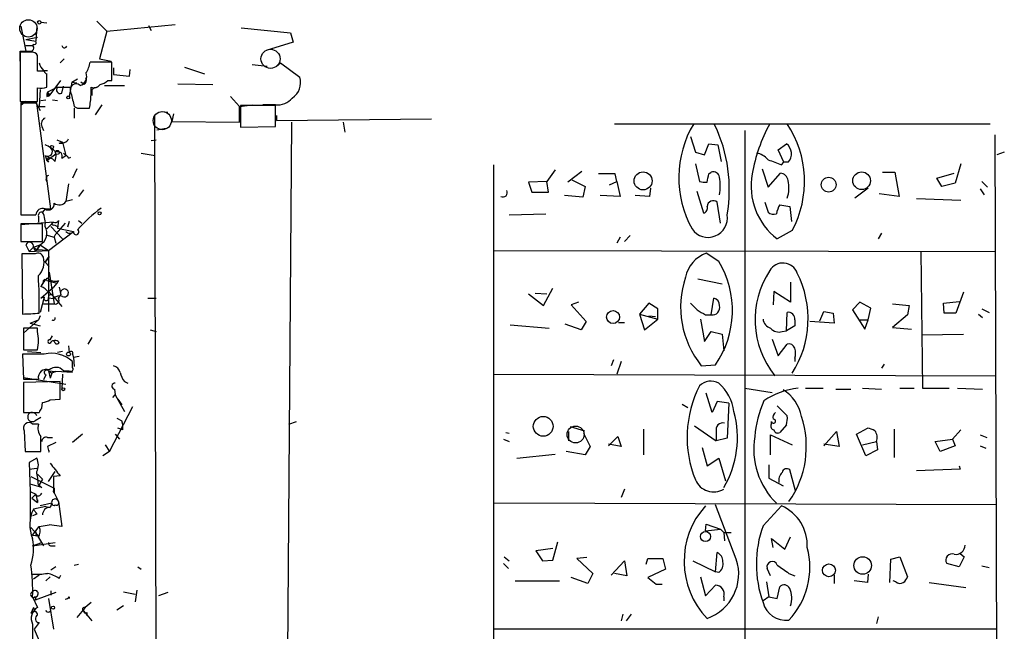
# Model space of a CAD drawing. Extents: x 2 to 739, y 1307 to 2241.
# Drawn here: x 4 to 104, y 2179 to 2241 of the extents above; entities that cross this region are included whole.
import ezdxf

# ---------------------------------------------------------------- set-up
doc = ezdxf.new("R2010")
doc.units = 0
doc.header["$MEASUREMENT"] = 0
doc.layers.add('MAIN', color=5, linetype='CONTINUOUS')

msp = doc.modelspace()

# ---------------------------------------------------------------- linework, layer by layer
at = {"layer": 'MAIN'}
for p, q in [((6.5193, 2240.984), (7.112, 2240.8993)), ((12.192, 2241.0686), (13.208, 2240.0526)), ((4.4873, 2240.5606), (4.9953, 2238.0206)), ((6.096, 2240.5606), (6.0113, 2239.0366)), ((13.208, 2240.0526), (12.446, 2237.2586)), ((13.208, 2240.0526), (20.1507, 2240.73)), ((17.4413, 2240.6453), (17.6953, 2240.1373)), ((26.8393, 2240.3913), (31.8347, 2239.8833)), ((31.8347, 2239.8833), (32.0887, 2238.952)), ((4.9953, 2239.206), (6.1807, 2239.46)), ((4.9953, 2239.206), (6.0113, 2239.0366)), ((32.0887, 2238.952), (29.3793, 2238.1053)), ((4.4027, 2237.0046), (4.4027, 2238.0206)), ((5.5033, 2237.936), (4.4027, 2237.936)), ((4.4027, 2237.936), (4.4027, 2232.9406)), ((4.9953, 2238.6133), (5.6727, 2238.6133)), ((5.842, 2238.698), (5.6727, 2238.6133)), ((6.1807, 2235.9886), (6.1807, 2237.5973)), ((8.89, 2237.2586), (8.4667, 2236.8353)), ((13.716, 2236.92), (11.5147, 2236.92)), ((12.446, 2237.2586), (13.6313, 2237.0046)), ((13.716, 2235.0573), (13.716, 2236.92)), ((30.3953, 2236.4966), (30.8187, 2236.8353)), ((30.8187, 2236.8353), (32.766, 2235.396)), ((6.858, 2235.9886), (6.1807, 2235.9886)), ((6.7733, 2236.0733), (7.1967, 2236.0733)), ((13.8853, 2236.3273), (13.8853, 2235.65)), ((15.494, 2235.4806), (15.5787, 2236.158)), ((21.082, 2236.412), (23.114, 2235.7346)), ((27.94, 2236.666), (29.464, 2236.4966)), ((7.112, 2234.38), (7.112, 2235.7346)), ((7.4507, 2233.618), (8.5513, 2235.0573)), ((9.652, 2234.888), (9.398, 2233.4486)), ((9.652, 2234.888), (10.2447, 2235.2266)), ((9.652, 2234.888), (10.16, 2234.8033)), ((10.922, 2234.634), (10.5833, 2234.888)), ((13.2927, 2235.0573), (13.716, 2235.0573)), ((13.8853, 2235.65), (15.494, 2235.4806)), ((6.1807, 2232.9406), (6.1807, 2234.2953)), ((6.4347, 2234.126), (6.35, 2232.4326)), ((8.2127, 2234.38), (7.1967, 2233.872)), ((7.1967, 2233.872), (7.4507, 2233.618)), ((8.2127, 2234.38), (9.4827, 2234.38)), ((8.636, 2233.7873), (8.8053, 2234.4646)), ((11.5993, 2233.618), (11.5993, 2234.38)), ((11.684, 2234.126), (11.684, 2233.5333)), ((12.954, 2234.5493), (14.986, 2234.5493)), ((20.4047, 2234.7186), (23.9607, 2234.634)), ((4.4027, 2232.9406), (6.1807, 2232.9406)), ((4.9953, 2232.9406), (4.4873, 2232.5173)), ((5.9267, 2232.9406), (6.4347, 2232.0093)), ((6.5193, 2233.0253), (7.0273, 2233.11)), ((7.112, 2233.4486), (7.4507, 2233.618)), ((7.2813, 2233.4486), (7.4507, 2233.618)), ((7.7047, 2233.11), (8.2127, 2233.0253)), ((25.7387, 2233.4486), (26.67, 2232.4326)), ((6.096, 2232.7713), (4.4873, 2232.7713)), ((4.4873, 2232.7713), (4.4873, 2221.426)), ((7.5353, 2222.0186), (6.096, 2232.7713)), ((6.35, 2232.4326), (6.9427, 2232.4326)), ((9.906, 2232.4326), (10.2447, 2232.2633)), ((9.906, 2232.2633), (9.906, 2231.2473)), ((10.2447, 2232.2633), (11.43, 2232.2633)), ((12.7, 2232.602), (12.0227, 2231.586)), ((18.796, 2231.9246), (19.3887, 2231.84)), ((26.67, 2232.4326), (27.94, 2232.602)), ((26.67, 2230.824), (26.67, 2232.4326)), ((30.3107, 2232.5173), (26.7547, 2232.5173)), ((26.7547, 2232.5173), (26.7547, 2230.316)), ((30.3107, 2232.602), (29.0407, 2232.602)), ((30.3107, 2230.4006), (30.3107, 2232.5173)), ((18.034, 2231.586), (18.542, 2005.78)), ((19.9813, 2231.6706), (19.812, 2230.9086)), ((19.812, 2230.9086), (26.67, 2230.824)), ((30.3953, 2231.5013), (30.3953, 2230.9933)), ((30.3953, 2230.9933), (46.1433, 2231.1626)), ((6.604, 2230.4006), (6.7733, 2229.9773)), ((18.288, 2230.062), (19.2193, 2230.2313)), ((26.7547, 2230.316), (30.3107, 2230.4006)), ((31.9193, 2230.824), (31.242, 2135.828)), ((37.1687, 2230.824), (37.338, 2229.808)), ((64.6853, 2230.6546), (102.7853, 2230.6546)), ((77.8933, 2229.9773), (77.8933, 2134.4733)), ((8.128, 2229.046), (8.7207, 2228.792)), ((17.6953, 2228.9613), (18.2033, 2229.046)), ((72.39, 2229.3846), (72.898, 2227.776)), ((103.632, 2128.2926), (103.2933, 2229.554)), ((8.382, 2228.7073), (8.7207, 2228.792)), ((8.7207, 2228.792), (9.0593, 2227.4373)), ((73.8293, 2227.522), (74.2527, 2228.6226)), ((74.2527, 2228.6226), (75.184, 2228.538)), ((75.184, 2228.538), (75.5227, 2226.8446)), ((81.28, 2228.03), (82.1267, 2228.6226)), ((81.8727, 2226.76), (81.28, 2228.03)), ((4.4873, 2227.6066), (4.4873, 2226.5906)), ((6.9427, 2227.4373), (7.112, 2226.9293)), ((7.112, 2226.9293), (8.0433, 2227.6066)), ((7.112, 2226.9293), (7.2813, 2227.268)), ((7.2813, 2226.76), (7.112, 2226.9293)), ((7.2813, 2227.268), (7.7047, 2227.0986)), ((7.9587, 2226.8446), (7.7047, 2227.0986)), ((8.636, 2227.1833), (9.0593, 2227.4373)), ((8.8053, 2227.6913), (9.0593, 2227.4373)), ((9.3133, 2227.1833), (9.5673, 2227.268)), ((16.6793, 2227.6913), (18.1187, 2227.4373)), ((72.898, 2227.776), (73.8293, 2227.522)), ((104.2247, 2227.776), (103.4627, 2227.522)), ((10.16, 2226.0826), (9.7367, 2225.1513)), ((52.4087, 2226.506), (52.4087, 2127.954)), ((58.674, 2225.998), (57.8273, 2224.8126)), ((72.898, 2226.5906), (73.3213, 2224.8126)), ((79.6713, 2226.0826), (80.264, 2224.22)), ((81.6187, 2226.506), (81.8727, 2226.76)), ((82.296, 2226.76), (81.8727, 2226.76)), ((99.822, 2226.5906), (99.2293, 2224.6433)), ((4.4873, 2224.982), (4.4873, 2224.1353)), ((61.3833, 2225.8286), (59.944, 2224.728)), ((60.3673, 2224.982), (61.722, 2224.3046)), ((64.77, 2225.5746), (63.0767, 2225.5746)), ((64.9393, 2224.8126), (64.77, 2225.5746)), ((74.2527, 2225.5746), (74.5067, 2225.744)), ((80.264, 2224.22), (81.534, 2225.6593)), ((91.8633, 2225.744), (93.1333, 2225.744)), ((93.1333, 2225.744), (93.5567, 2223.2886)), ((97.3667, 2225.1513), (99.1447, 2225.6593)), ((97.8747, 2224.3046), (97.3667, 2225.1513)), ((9.3133, 2224.5586), (9.0593, 2222.7806)), ((10.8373, 2223.966), (10.3293, 2223.2886)), ((57.8273, 2224.8126), (55.9647, 2224.728)), ((55.9647, 2224.728), (56.3033, 2223.712)), ((57.9967, 2223.712), (57.8273, 2224.8126)), ((61.722, 2224.3046), (61.468, 2223.204)), ((64.1773, 2224.474), (64.9393, 2224.8126)), ((64.9393, 2224.8126), (65.278, 2223.2886)), ((68.326, 2224.1353), (68.2413, 2223.2886)), ((90.424, 2224.1353), (89.0693, 2223.1193)), ((99.2293, 2224.6433), (97.8747, 2224.3046)), ((101.7693, 2224.0506), (102.1927, 2223.458)), ((101.9387, 2224.8126), (102.5313, 2224.22)), ((4.4873, 2222.95), (4.4873, 2221.7646)), ((9.7367, 2222.95), (9.0593, 2222.7806)), ((56.3033, 2223.712), (57.9967, 2223.712)), ((61.468, 2223.204), (59.6053, 2223.3733)), ((65.278, 2223.2886), (63.246, 2223.3733)), ((68.2413, 2223.2886), (66.802, 2223.3733)), ((73.7447, 2221.5953), (73.0673, 2223.7966)), ((93.5567, 2223.2886), (91.5247, 2223.5426)), ((99.822, 2222.8653), (95.3347, 2223.0346)), ((6.9427, 2222.0186), (6.6887, 2221.68)), ((6.9427, 2222.0186), (7.5353, 2222.0186)), ((75.438, 2220.5793), (75.0993, 2222.696)), ((79.9253, 2222.696), (80.264, 2221.68)), ((81.4493, 2222.442), (82.4653, 2222.2726)), ((82.4653, 2222.2726), (82.6347, 2220.7486)), ((6.2653, 2221.2566), (6.2653, 2220.664)), ((54.0173, 2221.426), (57.7427, 2221.5106)), ((7.7893, 2220.664), (4.4873, 2220.41)), ((6.6887, 2220.4946), (4.4873, 2220.4946)), ((4.4873, 2220.4946), (4.4873, 2218.7166)), ((6.6887, 2218.7166), (6.6887, 2220.4946)), ((7.112, 2219.9866), (7.7893, 2220.664)), ((7.5353, 2220.2406), (8.7207, 2218.9706)), ((7.874, 2220.41), (8.2127, 2220.2406)), ((8.9747, 2220.5793), (8.0433, 2219.4786)), ((8.2973, 2220.8333), (8.2127, 2220.0713)), ((8.2127, 2220.0713), (9.8213, 2219.7326)), ((9.398, 2220.7486), (9.2287, 2220.156)), ((10.3293, 2220.8333), (10.668, 2220.5793)), ((7.0273, 2219.394), (7.874, 2219.14)), ((7.2813, 2217.7853), (9.8213, 2219.7326)), ((7.874, 2219.14), (8.0433, 2219.4786)), ((7.874, 2219.14), (8.0433, 2218.5473)), ((65.278, 2219.14), (64.9393, 2218.5473)), ((66.294, 2219.3093), (65.7013, 2218.7166)), ((82.7193, 2219.8173), (81.1953, 2218.9706)), ((91.7787, 2219.5633), (91.44, 2218.9706)), ((4.4873, 2218.7166), (6.6887, 2218.7166)), ((4.9953, 2218.378), (5.334, 2217.7006)), ((5.334, 2217.7006), (5.7573, 2218.124)), ((5.7573, 2218.124), (6.4347, 2218.378)), ((5.7573, 2218.124), (6.096, 2217.87)), ((5.9267, 2217.7853), (6.096, 2217.87)), ((6.096, 2217.87), (6.4347, 2218.378)), ((6.4347, 2218.378), (6.096, 2217.87)), ((7.2813, 2217.7853), (6.096, 2217.87)), ((6.4347, 2218.378), (7.2813, 2217.7853)), ((5.9267, 2217.4466), (4.572, 2217.4466)), ((4.572, 2217.4466), (4.6567, 2211.3506)), ((5.334, 2217.7006), (7.2813, 2217.7853)), ((6.9427, 2216.6), (7.366, 2217.1926)), ((7.366, 2217.1926), (6.9427, 2216.6)), ((7.2813, 2217.7853), (7.2813, 2213.6366)), ((52.4933, 2217.7853), (103.378, 2217.7006)), ((75.2687, 2216.6846), (73.9987, 2217.5313)), ((95.758, 2217.7006), (95.9273, 2203.8153)), ((6.9427, 2216.6), (7.366, 2216.1766)), ((7.366, 2215.584), (7.874, 2212.3666)), ((73.152, 2214.9066), (75.6073, 2214.3986)), ((6.7733, 2214.568), (6.5193, 2214.1446)), ((7.112, 2214.7373), (8.128, 2214.4833)), ((7.2813, 2213.6366), (7.7893, 2214.06)), ((8.128, 2214.4833), (7.7893, 2214.06)), ((8.2973, 2214.7373), (8.128, 2214.4833)), ((8.382, 2214.06), (8.5513, 2213.298)), ((57.4887, 2212.1973), (58.42, 2213.9753)), ((82.55, 2214.568), (82.55, 2212.536)), ((6.858, 2213.044), (6.4347, 2211.52)), ((6.5193, 2212.9593), (7.2813, 2213.6366)), ((6.858, 2213.044), (6.5193, 2212.9593)), ((7.2813, 2213.6366), (7.7893, 2213.1286)), ((7.2813, 2213.552), (7.2813, 2212.9593)), ((7.7893, 2212.8746), (7.2813, 2212.9593)), ((7.2813, 2212.9593), (7.2813, 2211.6046)), ((7.7893, 2213.1286), (8.636, 2212.1126)), ((8.2973, 2212.9593), (8.5513, 2213.298)), ((17.3567, 2212.9593), (18.2033, 2212.9593)), ((55.9647, 2213.3826), (57.4887, 2212.1973)), ((56.642, 2213.4673), (57.8273, 2213.3826)), ((74.5067, 2211.266), (74.7607, 2212.9593)), ((80.8567, 2213.6366), (80.772, 2212.282)), ((82.55, 2212.536), (80.8567, 2213.6366)), ((100.076, 2213.552), (99.314, 2211.4353)), ((6.7733, 2212.3666), (7.874, 2212.3666)), ((61.0447, 2212.536), (60.2827, 2212.282)), ((60.2827, 2212.282), (61.8067, 2210.5886)), ((68.1567, 2212.4513), (67.2253, 2211.3506)), ((69.088, 2211.8586), (68.1567, 2212.4513)), ((89.5773, 2212.536), (88.8153, 2211.774)), ((90.678, 2211.9433), (89.5773, 2212.536)), ((90.424, 2210.758), (90.678, 2211.9433)), ((92.8793, 2212.3666), (94.5727, 2212.1973)), ((94.5727, 2212.1973), (94.4033, 2211.266)), ((98.044, 2212.4513), (99.6527, 2212.6206)), ((98.1287, 2211.4353), (98.044, 2212.4513)), ((6.4347, 2211.1813), (6.2653, 2210.758)), ((67.2253, 2211.3506), (69.088, 2210.8426)), ((67.2253, 2211.3506), (67.7333, 2209.742)), ((68.1567, 2211.1813), (68.834, 2211.0966)), ((69.088, 2210.8426), (69.088, 2211.8586)), ((73.914, 2211.266), (74.5067, 2211.266)), ((82.1267, 2209.6573), (82.2113, 2211.52)), ((85.5133, 2210.6733), (85.9367, 2211.6046)), ((85.9367, 2211.6046), (86.868, 2211.4353)), ((86.868, 2211.4353), (86.9527, 2210.4193)), ((88.8153, 2211.774), (90.0853, 2209.8266)), ((94.4033, 2211.266), (92.8793, 2209.996)), ((99.314, 2211.4353), (98.1287, 2211.4353)), ((101.6, 2211.3506), (102.0233, 2211.012)), ((101.9387, 2211.8586), (102.7007, 2211.52)), ((6.2653, 2210.758), (4.7413, 2209.4033)), ((6.1807, 2209.9113), (4.7413, 2209.9113)), ((4.7413, 2209.9113), (4.7413, 2207.71)), ((5.4187, 2210.4193), (6.2653, 2210.758)), ((5.4187, 2210.4193), (6.4347, 2210.1653)), ((6.1807, 2209.5726), (6.1807, 2209.9113)), ((54.102, 2210.25), (58.0813, 2209.9113)), ((61.2987, 2209.742), (59.69, 2210.3346)), ((61.8067, 2210.5886), (61.2987, 2209.742)), ((65.1087, 2210.504), (65.7013, 2210.504)), ((67.7333, 2209.742), (69.088, 2210.8426)), ((73.406, 2210.8426), (73.8293, 2208.5566)), ((82.9733, 2210.1653), (82.1267, 2209.6573)), ((82.9733, 2210.758), (82.9733, 2210.1653)), ((86.9527, 2210.4193), (84.4973, 2210.5886)), ((89.4927, 2210.758), (90.424, 2210.758)), ((90.0853, 2209.8266), (90.424, 2210.758)), ((92.8793, 2209.996), (94.8267, 2209.8266)), ((4.7413, 2209.234), (4.7413, 2208.0486)), ((7.4507, 2208.726), (7.7047, 2209.1493)), ((11.684, 2208.98), (11.2607, 2208.3026)), ((17.6107, 2209.742), (18.2033, 2209.5726)), ((73.8293, 2208.5566), (74.5067, 2209.5726)), ((74.5067, 2209.5726), (75.6073, 2209.3186)), ((75.6073, 2209.3186), (75.7767, 2207.6253)), ((81.7033, 2209.5726), (82.1267, 2209.6573)), ((95.8427, 2209.234), (100.076, 2209.3186)), ((9.3133, 2208.1333), (9.398, 2207.456)), ((80.6873, 2208.8106), (81.28, 2207.1173)), ((81.28, 2207.1173), (82.2113, 2208.3026)), ((4.6567, 2207.2866), (4.7413, 2204.7466)), ((6.858, 2207.2866), (4.6567, 2207.2866)), ((4.7413, 2207.71), (6.1807, 2207.71)), ((5.1647, 2207.5406), (6.5193, 2207.456)), ((8.7207, 2207.5406), (8.2127, 2207.456)), ((9.7367, 2207.2866), (9.8213, 2206.948)), ((10.414, 2207.0326), (9.8213, 2206.948)), ((9.8213, 2206.948), (9.906, 2206.0166)), ((9.7367, 2205.932), (9.7367, 2206.5246)), ((64.6007, 2206.694), (64.3467, 2206.1013)), ((65.3627, 2206.5246), (64.9393, 2205.2546)), ((73.4907, 2206.1013), (74.93, 2206.186)), ((82.9733, 2206.8633), (82.9733, 2206.5246)), ((92.0327, 2206.2706), (91.7787, 2205.8473)), ((4.7413, 2204.916), (9.0593, 2204.2386)), ((7.0273, 2205.17), (6.7733, 2204.662)), ((7.2813, 2205.5933), (7.62, 2205.3393)), ((7.2813, 2205.5933), (8.0433, 2205.5086)), ((7.2813, 2205.5933), (7.4507, 2204.8313)), ((7.62, 2205.3393), (7.4507, 2204.8313)), ((8.0433, 2205.5086), (7.62, 2205.3393)), ((9.7367, 2205.424), (8.0433, 2205.5086)), ((8.7207, 2205.2546), (8.636, 2203.7306)), ((8.8053, 2205.5933), (9.398, 2205.5933)), ((52.4087, 2205.2546), (103.378, 2205.0853)), ((4.7413, 2204.7466), (6.2653, 2204.7466)), ((8.4667, 2204.4926), (4.7413, 2204.408)), ((4.7413, 2204.408), (4.7413, 2201.36)), ((8.4667, 2202.7146), (8.4667, 2204.4926)), ((14.986, 2204.4926), (15.3247, 2204.3233)), ((13.8007, 2202.884), (14.0547, 2203.138)), ((13.97, 2203.7306), (14.0547, 2203.138)), ((14.0547, 2203.138), (14.986, 2201.4446)), ((74.5913, 2201.36), (73.9987, 2203.3073)), ((77.8933, 2203.8153), (80.6873, 2203.392)), ((84.074, 2203.8153), (85.852, 2203.8153)), ((87.122, 2203.7306), (88.646, 2203.7306)), ((89.8313, 2203.8153), (91.7787, 2203.7306)), ((93.6413, 2203.8153), (95.0807, 2203.8153)), ((95.9273, 2203.8153), (98.6367, 2203.8153)), ((99.4833, 2203.8153), (102.0233, 2203.7306)), ((6.604, 2201.7833), (6.6887, 2202.376)), ((7.4507, 2202.63), (8.4667, 2202.7146)), ((13.462, 2197.3806), (15.8327, 2201.9526)), ((14.3087, 2202.7146), (14.732, 2202.122)), ((71.5433, 2202.2066), (72.136, 2201.868)), ((75.0993, 2202.4606), (74.5913, 2201.36)), ((76.2847, 2202.2913), (75.0993, 2202.4606)), ((76.2847, 2202.2913), (76.1153, 2198.7353)), ((81.1953, 2202.0373), (82.2113, 2201.0213)), ((4.7413, 2201.36), (6.35, 2201.36)), ((6.2653, 2200.1746), (5.6727, 2200.1746)), ((6.5193, 2200.852), (5.9267, 2200.5133)), ((14.224, 2200.7673), (14.732, 2200.5133)), ((31.6653, 2200.1746), (32.4273, 2200.4286)), ((60.198, 2199.9206), (61.6373, 2199.4973)), ((72.8133, 2200.0053), (75.0147, 2198.4813)), ((80.6027, 2200.1746), (80.6027, 2200.4286)), ((82.1267, 2200.09), (81.4493, 2199.328)), ((4.826, 2199.4973), (4.9107, 2197.3806)), ((10.7527, 2199.1586), (9.7367, 2198.312)), ((14.0547, 2199.1586), (14.478, 2198.6506)), ((14.8167, 2199.582), (14.3087, 2199.7513)), ((53.6787, 2199.328), (54.0173, 2199.2433)), ((60.0287, 2199.4126), (60.0287, 2198.4813)), ((61.5527, 2199.2433), (62.23, 2197.8886)), ((64.0927, 2197.9733), (65.024, 2198.9046)), ((65.024, 2198.9046), (65.3627, 2197.8886)), ((67.6487, 2199.6666), (67.6487, 2197.042)), ((75.0147, 2199.4126), (75.0147, 2198.4813)), ((80.518, 2197.042), (80.518, 2199.074)), ((80.518, 2199.074), (82.7193, 2198.058)), ((85.9367, 2197.9733), (87.2067, 2199.4126)), ((87.2067, 2199.4126), (87.4607, 2197.8886)), ((89.2387, 2199.1586), (90.3393, 2199.7513)), ((90.17, 2196.9573), (89.2387, 2199.1586)), ((93.0487, 2199.6666), (93.0487, 2196.788)), ((99.822, 2199.582), (98.9753, 2198.6506)), ((101.7693, 2199.074), (102.4467, 2198.82)), ((7.1967, 2198.82), (7.7047, 2198.82)), ((8.0433, 2198.312), (7.1967, 2197.8886)), ((13.0387, 2198.058), (13.462, 2197.3806)), ((53.4247, 2198.6506), (54.0173, 2198.3966)), ((62.23, 2197.8886), (61.722, 2197.042)), ((65.3627, 2197.8886), (64.0927, 2198.1426)), ((76.1153, 2198.7353), (75.0147, 2198.4813)), ((87.4607, 2197.8886), (85.9367, 2198.1426)), ((89.8313, 2198.058), (91.2707, 2198.3966)), ((91.2707, 2198.3966), (91.3553, 2197.55)), ((97.1973, 2198.3966), (98.9753, 2198.6506)), ((97.7053, 2197.3806), (97.1973, 2198.3966)), ((99.2293, 2197.9733), (97.7053, 2197.3806)), ((98.9753, 2198.6506), (99.2293, 2197.9733)), ((101.7693, 2197.9733), (102.362, 2197.7193)), ((4.9107, 2197.3806), (6.5193, 2197.3806)), ((13.462, 2197.3806), (12.7847, 2196.9573)), ((54.7793, 2196.7033), (58.674, 2197.1266)), ((61.722, 2197.042), (59.7747, 2197.3806)), ((73.5753, 2197.804), (74.0833, 2195.9413)), ((91.3553, 2197.55), (90.17, 2196.9573)), ((6.096, 2196.7033), (5.334, 2196.28)), ((6.096, 2196.7033), (5.334, 2196.28)), ((5.334, 2196.28), (5.4187, 2193.3166)), ((74.0833, 2195.9413), (75.2687, 2196.7033)), ((75.2687, 2196.7033), (75.946, 2194.4173)), ((80.3487, 2196.026), (80.3487, 2194.6713)), ((99.6527, 2195.9413), (99.7373, 2195.6026)), ((5.334, 2195.6026), (6.096, 2195.6873)), ((6.1807, 2195.0946), (6.6887, 2194.5866)), ((7.2813, 2194.3326), (7.9587, 2195.3486)), ((8.4667, 2194.9253), (7.7893, 2194.8406)), ((83.058, 2193.4013), (82.4653, 2195.518)), ((99.7373, 2195.6026), (95.3347, 2195.4333)), ((6.604, 2193.74), (5.4187, 2194.0786)), ((5.5033, 2194.8406), (7.874, 2193.6553)), ((6.2653, 2193.994), (6.604, 2193.74)), ((6.6887, 2194.5866), (6.35, 2193.994)), ((7.7893, 2194.8406), (7.7893, 2193.3166)), ((80.3487, 2194.6713), (81.788, 2193.9093)), ((5.4187, 2193.3166), (6.0113, 2193.0626)), ((5.4187, 2193.3166), (5.4187, 2190.3533)), ((5.9267, 2192.978), (5.588, 2192.6393)), ((6.0113, 2193.0626), (6.1807, 2192.216)), ((7.7893, 2193.3166), (7.874, 2193.6553)), ((7.874, 2193.1473), (7.7893, 2193.3166)), ((7.7893, 2193.3166), (8.2973, 2192.3006)), ((65.7013, 2193.5706), (65.3627, 2192.724)), ((5.588, 2192.6393), (6.1807, 2192.216)), ((6.1807, 2192.47), (6.1807, 2192.216)), ((7.62, 2192.1313), (6.4347, 2191.8773)), ((7.62, 2192.1313), (7.4507, 2191.708)), ((8.2973, 2192.3006), (8.636, 2189.7606)), ((103.4627, 2191.962), (52.4933, 2192.1313)), ((77.0467, 2186.4586), (74.93, 2191.962)), ((6.096, 2191.0306), (5.6727, 2190.8613)), ((7.0273, 2191.7926), (5.7573, 2191.5386)), ((7.0273, 2191.7926), (7.4507, 2191.708)), ((79.756, 2189.8453), (81.6187, 2191.8773)), ((6.35, 2189.7606), (7.366, 2189.93)), ((8.636, 2189.7606), (7.366, 2189.93)), ((73.914, 2189.3373), (73.9987, 2190.0146)), ((73.9987, 2190.0146), (75.438, 2189.5066)), ((5.5033, 2189.676), (6.2653, 2188.8293)), ((5.6727, 2188.914), (6.35, 2189.7606)), ((5.6727, 2188.914), (6.2653, 2188.8293)), ((73.914, 2189.3373), (75.438, 2189.5066)), ((75.438, 2189.5066), (75.7767, 2189.168)), ((75.7767, 2189.168), (75.8613, 2188.3213)), ((75.7767, 2189.168), (76.5387, 2189.168)), ((5.6727, 2187.8133), (6.604, 2188.152)), ((5.6727, 2187.8133), (7.9587, 2188.152)), ((6.096, 2188.8293), (6.2653, 2188.8293)), ((6.2653, 2188.66), (6.7733, 2187.8133)), ((6.7733, 2187.8133), (6.604, 2188.152)), ((58.42, 2186.374), (58.928, 2188.2366)), ((80.772, 2187.644), (80.6027, 2188.5753)), ((80.6027, 2188.5753), (81.9573, 2187.4746)), ((81.9573, 2187.4746), (82.55, 2188.7446)), ((7.62, 2187.8133), (7.9587, 2187.8133)), ((58.42, 2187.5593), (56.7267, 2187.3053)), ((56.7267, 2187.3053), (57.404, 2186.2893)), ((74.93, 2185.1886), (75.0993, 2187.136)), ((99.7373, 2187.0513), (100.1607, 2186.7126)), ((9.906, 2185.866), (10.3293, 2185.9506)), ((53.4247, 2186.0353), (53.9327, 2185.5273)), ((53.5093, 2186.7126), (54.0173, 2186.2893)), ((57.404, 2186.2893), (58.42, 2186.374)), ((61.8913, 2186.628), (60.8753, 2186.5433)), ((60.8753, 2186.5433), (62.484, 2185.0193)), ((64.3467, 2184.85), (65.7013, 2186.2893)), ((65.7013, 2186.2893), (65.9553, 2184.7653)), ((67.9027, 2185.9506), (68.072, 2186.5433)), ((68.072, 2186.5433), (69.596, 2186.5433)), ((69.596, 2186.5433), (69.85, 2185.4426)), ((72.644, 2186.2893), (74.93, 2185.1886)), ((92.6253, 2184.088), (92.71, 2186.4586)), ((92.71, 2186.4586), (93.6413, 2186.7126)), ((93.6413, 2186.7126), (94.4033, 2184.6806)), ((99.6527, 2185.6966), (98.3827, 2186.0353)), ((100.1607, 2186.7126), (99.6527, 2185.6966)), ((8.0433, 2185.6966), (7.5353, 2185.358)), ((16.3407, 2185.6966), (16.6793, 2185.4426)), ((62.484, 2185.0193), (61.976, 2184.0033)), ((65.9553, 2184.7653), (64.6853, 2185.0193)), ((69.85, 2185.4426), (68.072, 2184.596)), ((75.2687, 2185.104), (74.93, 2185.1886)), ((80.518, 2184.7653), (80.1793, 2185.5273)), ((82.3807, 2185.0193), (82.9733, 2184.7653)), ((90.424, 2184.9346), (90.3393, 2184.088)), ((101.9387, 2185.7813), (102.7007, 2185.612)), ((6.35, 2184.85), (5.7573, 2184.4266)), ((7.0273, 2184.2573), (7.4507, 2184.6806)), ((8.382, 2184.5113), (8.5513, 2184.85)), ((54.61, 2184.2573), (59.0973, 2184.2573)), ((61.976, 2184.0033), (60.2827, 2184.596)), ((68.072, 2184.596), (68.9187, 2183.9186)), ((68.9187, 2183.9186), (69.5113, 2183.9186)), ((73.406, 2184.6806), (73.914, 2182.7333)), ((80.0947, 2184.1726), (80.3487, 2182.6486)), ((86.9527, 2184.85), (86.9527, 2184.0033)), ((90.3393, 2184.088), (88.9847, 2184.2573)), ((93.218, 2184.1726), (92.964, 2184.2573)), ((96.6047, 2184.088), (100.33, 2183.58)), ((8.0433, 2183.072), (5.9267, 2182.31)), ((7.5353, 2183.2413), (7.5353, 2182.818)), ((14.9013, 2183.1566), (16.0867, 2182.9026)), ((16.256, 2183.326), (16.0867, 2182.1406)), ((19.3887, 2183.072), (18.4573, 2182.7333)), ((73.914, 2182.7333), (74.93, 2183.834)), ((81.1953, 2182.4793), (81.4493, 2183.6646)), ((5.6727, 2182.6486), (6.1807, 2181.548)), ((6.0113, 2182.6486), (5.9267, 2182.31)), ((7.2813, 2182.4793), (7.7893, 2179.3466)), ((11.5993, 2182.056), (11.0067, 2181.548)), ((75.7767, 2182.6486), (75.7767, 2182.2253)), ((80.3487, 2182.6486), (79.756, 2182.2253)), ((80.3487, 2182.6486), (81.1953, 2182.4793)), ((5.7573, 2181.548), (5.5033, 2180.9553)), ((5.7573, 2181.548), (5.9267, 2181.1246)), ((7.366, 2181.1246), (7.5353, 2181.2093)), ((11.0067, 2181.548), (10.16, 2180.532)), ((10.8373, 2181.2093), (11.684, 2180.1933)), ((11.176, 2181.04), (11.176, 2180.7013)), ((14.9013, 2181.7173), (14.224, 2181.294)), ((6.35, 2180.024), (5.842, 2179.3466)), ((65.532, 2180.8706), (65.3627, 2180.1933)), ((66.3787, 2180.8706), (65.8707, 2180.1933)), ((91.44, 2180.6166), (91.2707, 2179.9393)), ((5.6727, 2179.8546), (5.6727, 2176.3833)), ((5.842, 2179.3466), (6.35, 2178.1613)), ((103.4627, 2179.3466), (52.4087, 2179.3466))]:
    msp.add_line(p, q, dxfattribs=at)
at = {"layer": 'MAIN', "color": 5}
for centre, radius in [((5.2493, 2240.349), 0.8828), ((29.8088, 2237.257), 0.9697), ((18.8291, 2230.9823), 0.9199), ((60.7483, 2199.1163), 0.8616)]:
    msp.add_circle(centre, radius, dxfattribs=at)
at = {"layer": 'MAIN'}
for centre, radius in [((6.35, 2240.9628), 0.1706), ((9.2921, 2233.3428), 0.1496), ((7.6411, 2228.3052), 0.1496), ((8.1824, 2227.7518), 0.201), ((67.5884, 2224.8669), 0.9134), ((86.4118, 2224.4809), 0.7523), ((89.7554, 2224.879), 0.8968), ((12.4671, 2221.5742), 0.1496), ((64.5412, 2211.0404), 0.6594), ((9.3133, 2207.2867), 0.1893), ((8.7841, 2203.7095), 0.1496), ((57.461, 2199.9465), 1.0022), ((73.9266, 2188.7531), 0.5119), ((86.439, 2185.3291), 0.6539), ((89.8584, 2185.8176), 0.8945), ((7.747, 2181.5339), 0.1608)]:
    msp.add_circle(centre, radius, dxfattribs=at)
for centre, radius, start, end in [((5.842, 2238.9096), 0.2116, 270, 36.875312), ((4.9107, 2492.0203), 254.0002, 269.885409, 270.114592), ((5.4648, 2238.3516), 0.3342, 262.071139, 51.53563), ((5.588, 2237.2587), 0.6826, 29.738635, 97.12814), ((8.9016, 2238.6403), 0.267, 185.804556, 335.259344), ((7.9776, 2237.2409), 1.6774, 193.993164, 224.113543), ((8.3648, 2237.4999), 3.2028, 328.350542, 349.56859), ((7.1545, 2236.0311), 0.2995, 188.157154, 261.842846), ((10.2508, 2235.4382), 0.9229, 285.582937, 24.390518), ((10.4988, 2235.0996), 0.6292, 312.268789, 19.661787), ((12.1263, 2236.2594), 1.675, 283.971531, 314.136456), ((31.0332, 2234.8243), 1.8247, 302.14318, 18.259192), ((6.4348, 2236.664), 2.3823, 263.877066, 286.514952), ((7.7894, 2233.5333), 0.6826, 150.254078, 187.127098), ((6.8158, 2233.5757), 0.4826, 344.728219, 37.879149), ((8.4614, 2234.1101), 0.367, 132.659093, 298.40861), ((10.0754, 2234.1165), 0.6054, 45.635776, 212.939362), ((11.8957, 2235.1277), 0.8043, 248.375849, 322.135637), ((12.336, 2233.4231), 0.9587, 93.546139, 132.848561), ((348.429, 2317.7892), 349.1183, 193.922639, 194.15181), ((5.1876, 2233.7314), 6.4127, 346.765568, 358.986749), ((30.5533, 2234.4508), 1.8647, 262.524345, 321.077697), ((7.1967, 2230.6546), 0.6448, 113.197424, 203.197424), ((81.7832, 2225.1755), 10.5832, 148.820839, 209.359906), ((61.2181, 2224.0171), 15.1209, 350.133138, 25.681465), ((94.8509, 2222.7573), 16.4388, 151.288094, 170.131879), ((73.3367, 2224.808), 10.6274, 331.991036, 33.376953), ((8.5655, 2229.5397), 0.8524, 257.56816, 331.318192), ((5.3436, 2225.0525), 3.8348, 45.251444, 65.354987), ((7.1967, 2227.8512), 0.4856, 238.463608, 45.792595), ((81.4131, 2227.6187), 1.2317, 315.796089, 54.593728), ((7.6203, 2227.014), 0.4236, 143.157154, 216.842846), ((6.4769, 2227.3948), 1.5807, 339.629778, 7.700518), ((8.255, 2227.395), 0.4359, 330.941566, 119.058434), ((9.017, 2227.141), 0.2993, 8.124688, 81.875312), ((78.7013, 2225.655), 2.071, 41.01181, 79.50016), ((207.9495, 2565.4565), 361.7277, 249.329821, 249.558989), ((7.4085, 2225.0484), 0.3788, 109.616187, 218.494467), ((-137.4819, 2267.5012), 215.8457, 348.570291, 348.799474), ((74.7237, 2225.1461), 0.6361, 8.12628, 109.947705), ((69.1324, 2224.347), 6.2841, 351.86719, 8.13281), ((85.3066, 2224.3423), 6.7645, 169.503711, 232.570896), ((81.407, 2224.7703), 0.898, 8.130102, 81.869898), ((79.1276, 2224.1572), 3.2537, 341.397992, 13.147856), ((53.3901, 2223.6619), 0.4329, 239.555924, 30.450782), ((73.9139, 2226.6766), 1.9559, 252.363579, 274.968472), ((74.6959, 2222.2332), 0.6139, 48.922939, 176.320031), ((6.6746, 2221.4118), 0.6635, 66.162913, 178.773593), ((7.2813, 2222.5146), 0.6005, 235.680159, 9.26626), ((8.3897, 2223.2348), 0.8091, 230.405678, 325.850351), ((21.3326, 2210.3384), 14.6425, 126.536902, 139.221382), ((73.5965, 2222.0927), 0.519, 286.591391, 20.282109), ((84.3352, 2220.8656), 3.2884, 151.354776, 168.688359), ((5.2493, 2602.4256), 381.0004, 269.885409, 270.114592), ((6.5899, 2221.3554), 0.3393, 73.071082, 196.928918), ((4.6567, 2220.5793), 2.311, 351.572214, 28.443655), ((74.18, 2221.095), 1.9635, 214.368303, 9.705555), ((80.8568, 2222.4423), 0.9657, 232.1297, 285.24367), ((5.7657, 2219.561), 1.3591, 299.488655, 30.002144), ((7.7682, 2220.5158), 0.1497, 81.896962, 315), ((7.9587, 2221.0025), 0.3785, 243.414641, 333.448488), ((10.0916, 2219.6708), 0.2773, 167.121545, 56.487584), ((9.4403, 2220.029), 0.4827, 217.88123, 322.11877), ((5.3703, 2218.2329), 0.402, 344.283645, 158.846885), ((90.4969, 2260.2945), 94.6528, 206.457146, 206.686384), ((6.2231, 2216.96), 0.5698, 15.05579, 121.34662), ((4.9672, 2216.5999), 1.8762, 313.779839, 15.712588), ((75.1619, 2214.3884), 3.3512, 110.309717, 168.159948), ((66.9546, 2211.6981), 9.6949, 325.350186, 30.953824), ((81.7717, 2214.9815), 1.545, 19.581978, 150.029727), ((-48.9133, 2212.1127), 55.2675, 359.297722, 3.249309), ((8.5509, 2213.2136), 2.2348, 127.299093, 155.379931), ((7.9587, 2215.7816), 1.0978, 226.044444, 287.964578), ((80.9443, 2212.0689), 9.5482, 161.642852, 218.681925), ((88.0379, 2210.7693), 9.0923, 146.759455, 218.692875), ((73.9677, 2210.8696), 10.3525, 327.710441, 26.564556), ((5.7153, 2212.3246), 1.9897, 38.08865, 66.16616), ((6.9427, 2214.6526), 0.1894, 26.578587, 206.537987), ((8.9092, 2213.4865), 0.4045, 242.224967, 207.775033), ((7.0555, 2212.9311), 0.2276, 150.245747, 7.11877), ((7.5353, 2213.044), 0.2677, 18.421413, 198.441716), ((8.4243, 2212.3809), 0.8043, 68.375849, 142.135637), ((7.9671, 2212.7476), 0.3922, 256.268462, 32.665012), ((74.6124, 2212.2325), 0.7418, 357.279935, 78.467387), ((242.0535, 2381.4374), 239.4619, 224.885392, 225.114575), ((74.6228, 2212.0109), 0.7539, 261.141164, 14.314573), ((4.1997, 2237.4557), 26.1091, 271.002927, 274.724132), ((7.7576, 2210.9274), 0.2182, 230.913782, 22.81582), ((200.4795, 2423.1763), 246.8295, 238.922623, 239.151826), ((82.296, 2210.8427), 0.6826, 352.87186, 97.12814), ((80.8511, 2210.9612), 1.1015, 186.181077, 252.397417), ((81.3647, 2210.6309), 1.1112, 220.360804, 287.741921), ((1.097, 2208.6413), 5.1683, 349.618902, 10.381098), ((7.4084, 2208.5567), 0.1746, 75.97172, 284.020326), ((7.9485, 2208.0765), 0.5868, 42.375493, 148.021524), ((7.6622, 2208.3448), 0.2995, 8.157154, 81.842846), ((8.1462, 2208.5506), 0.2486, 221.053693, 341.565051), ((82.3706, 2207.6918), 0.6312, 17.280921, 104.617437), ((81.4922, 2207.3713), 1.5658, 341.068631, 18.931369), ((7.5448, 2204.0627), 3.2963, 48.320413, 102.026165), ((9.5673, 2207.3712), 0.1894, 333.462013, 153.394352), ((8.0433, 2204.9159), 1.0196, 41.636339, 131.628406), ((9.5674, 2205.7626), 0.2395, 224.983084, 45.016916), ((13.5891, 2205.1276), 1.0178, 16.932196, 73.080214), ((7.0818, 2204.8978), 0.8304, 69.985059, 190.491226), ((7.1098, 2205.4084), 0.2522, 47.153204, 250.911461), ((16.8695, 2205.9105), 2.3575, 191.90906, 216.972457), ((14.0124, 2204.027), 0.2993, 81.875312, 261.859073), ((83.5553, 2198.8235), 11.5001, 152.860981, 202.072392), ((74.4643, 2202.8982), 1.6364, 60.557374, 134.304294), ((72.307, 2200.9126), 4.5171, 6.763634, 49.030406), ((84.2017, 2196.0043), 7.8615, 96.498182, 123.692089), ((79.7168, 2200.2271), 3.9973, 10.223695, 58.792147), ((6.6047, 2203.8981), 1.5244, 273.158773, 303.708832), ((90.3442, 2197.9187), 11.4773, 156.227385, 175.07223), ((5.6477, 2200.8885), 0.4676, 16.50088, 306.634618), ((6.9002, 2201.3177), 0.5518, 122.463229, 175.603684), ((67.256, 2198.7829), 9.9012, 329.381212, 15.594457), ((81.3734, 2200.8434), 0.6225, 123.919801, 194.969361), ((79.8406, 2200.7672), 2.3843, 343.499393, 6.117808), ((74.4824, 2197.8735), 9.6665, 324.793886, 18.474311), ((5.2917, 2199.783), 0.5464, 45.786043, 211.528495), ((7.6625, 2199.7936), 1.4482, 164.746963, 217.870126), ((11.9809, 2199.7936), 2.8437, 355.732647, 14.66029), ((75.6637, 2199.6102), 0.6785, 73.068623, 196.933836), ((80.9272, 2199.9629), 0.3874, 146.880041, 259.51391), ((80.8143, 2200.471), 0.2158, 191.33076, 101.304725), ((-374.4806, 2198.1426), 381.0007, 359.885409, 0.114591), ((86.5728, 2197.6509), 7.7653, 170.709074, 225.299997), ((81.2376, 2199.6525), 0.3874, 190.48609, 303.119959), ((90.2544, 2198.2267), 1.527, 56.315136, 86.812677), ((90.0852, 2198.7775), 1.2452, 342.187839, 35.31356), ((7.065, 2198.3778), 0.4614, 73.41494, 177.66472), ((8.4255, 2198.0159), 1.2354, 185.914572, 210.947849), ((7.4084, 2197.2534), 0.134, 108.434949, 161.470437), ((4.8256, 2196.026), 1.4397, 331.932663, 28.063825), ((325.4584, 2449.56), 406.5988, 218.54521, 218.774393), ((-15.5597, 2191.9541), 21.9201, 5.339706, 8.908542), ((82.4232, 2194.4597), 1.0794, 131.83058, 191.309933), ((82.1502, 2195.1934), 0.4524, 45.850821, 171.022765), ((74.7481, 2195.3058), 2.0172, 203.483163, 300.658813), ((6.1928, 2193.3529), 0.4597, 234.633276, 333.434949), ((134.8739, 2193.4013), 127.0002, 179.885409, 180.114592), ((7.9558, 2192.2273), 0.3493, 12.114234, 195.95441), ((7.8317, 2192.1313), 0.2117, 180, 306.875312), ((8.0861, 2192.1732), 0.2466, 238.900793, 31.099207), ((8.9114, 2189.9657), 3.5245, 153.49529, 203.234238), ((132.915, 2275.9517), 152.6259, 213.578027, 213.807231), ((7.4083, 2190.9884), 0.7208, 86.627938, 183.372062), ((80.1431, 2186.2533), 8.3923, 137.922409, 223.774676), ((79.8458, 2187.8479), 4.4022, 357.345253, 66.250934), ((6.4772, 2189.1257), 0.4829, 164.763614, 217.866658), ((5.2074, 2189.295), 1.2338, 329.025891, 22.170487), ((90.615, 2185.9506), 11.5363, 160.269069, 199.730464), ((0.2335, 2187.5554), 5.534, 342.225115, 10.620164), ((7.5777, 2188.1097), 0.2994, 171.878017, 278.121983), ((99.3165, 2187.8795), 0.9289, 259.342076, 1.141076), ((74.7405, 2186.2534), 0.9527, 357.064019, 67.876971), ((76.7043, 2185.6319), 7.8029, 316.674717, 14.943479), ((98.9366, 2186.3595), 0.6418, 71.079457, 210.340618), ((72.5016, 2184.9631), 4.7848, 289.30327, 18.213049), ((74.5835, 2185.9992), 1.1274, 307.431005, 10.497585), ((80.6873, 2185.6966), 0.5355, 18.441716, 198.431565), ((-11.3106, 2183.3676), 16.9985, 357.57579, 8.451815), ((6.0112, 2192.2159), 7.2936, 266.673626, 279.354356), ((6.0107, 2180.6152), 4.561, 58.673873, 74.928106), ((293.4713, 2481.8041), 364.1984, 234.348177, 234.577351), ((93.6534, 2184.6203), 0.6245, 225.797976, 301.531771), ((93.3032, 2185.0189), 1.1509, 306.018589, 342.906421), ((5.7864, 2182.8656), 0.3124, 111.341664, 316.024188), ((5.9258, 2182.9587), 0.3213, 254.877854, 141.977992), ((74.8922, 2182.9119), 0.9229, 343.422663, 87.652566), ((81.8972, 2183.2191), 0.6317, 25.928187, 135.153917), ((80.07, 2182.4902), 2.5976, 342.690186, 22.763575), ((8.932, 2182.9455), 0.5526, 274.432108, 327.497791), ((10.0714, 2182.5639), 0.6787, 172.831006, 187.160618), ((82.0748, 2182.6527), 2.3943, 194.430904, 277.340207), ((5.8299, 2180.8223), 0.3526, 354.092187, 157.842571), ((6.8326, 2180.4296), 1.2945, 120.237322, 206.369105), ((7.239, 2181.2939), 0.2117, 179.972935, 306.875312), ((10.9221, 2181.3786), 0.1894, 63.462013, 243.394352), ((11.049, 2181.2093), 0.2117, 180, 306.875312), ((6.3516, 2180.4242), 0.4001, 115.284196, 269.770933)]:
    msp.add_arc(centre, radius, start, end, dxfattribs=at)

doc.saveas('drawing.dxf')
